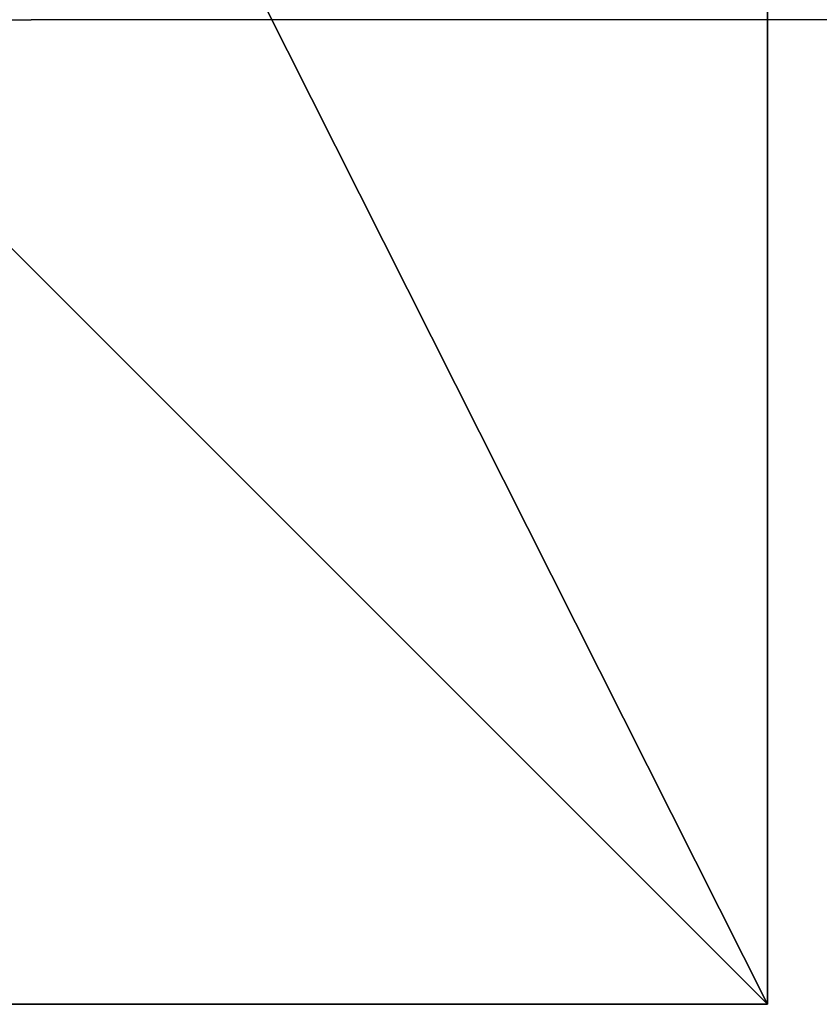
# Model space of a CAD drawing. Units: inches. Extents: x -242 to 283, y -160 to 294.
# Drawn here: x -24 to -13, y -2 to 12 of the extents above; entities that cross this region are included whole.
import ezdxf

# ---------------------------------------------------------------- set-up
doc = ezdxf.new("R2010")
doc.units = ezdxf.units.IN
doc.header["$MEASUREMENT"] = 0
doc.layers.get('0').update_dxf_attribs({"true_color": 0xff5454})
for name, color, linetype, true_color in [('foundations', 7, 'Continuous', 0x777799), ('hdpe', 7, 'Continuous', 0x664400), ('konstrukcja', 7, 'Continuous', 0xd3d2ce)]:
    doc.layers.add(name, color=color, linetype=linetype, true_color=true_color)
doc.layers.add('strefa', color=40, linetype='Continuous')

# ---------------------------------------------------------------- blocks, each defined once
blk = doc.blocks.new('Group_16')
mesh = blk.add_polyface()
corners = [(11.698, 14.332, 35), (0, 82.057, 23.692), (0, 2.634, 23.692), (11.698, 70.359, 35)]
mesh.append_faces([[corners[k] for k in face] for face in [(0, 1, 2), (1, 0, 3)]], dxfattribs={"vtx0": -1})
mesh = blk.add_polyface()
corners = [(0, 82.057, 23.692), (0, 2.634), (0, 2.634, 23.692), (0, 82.057)]
mesh.append_faces([[corners[k] for k in face] for face in [(0, 1, 2), (1, 0, 3)]], dxfattribs={"vtx0": -1})
mesh = blk.add_polyface()
corners = [(40, 82.057), (0, 2.634), (0, 82.057), (40, 2.634)]
mesh.append_faces([[corners[k] for k in face] for face in [(0, 1, 2), (1, 0, 3)]], dxfattribs={"vtx0": -1})
mesh = blk.add_polyface()
corners = [(40, 2.634, 23.692), (11.698, 14.332, 35), (0, 2.634, 23.692), (28.302, 14.332, 35)]
mesh.append_faces([[corners[k] for k in face] for face in [(0, 1, 2), (1, 0, 3)]], dxfattribs={"vtx0": -1})
mesh = blk.add_polyface()
corners = [(40, 2.634, 23.692), (0, 2.634), (40, 2.634), (0, 2.634, 23.692)]
mesh.append_faces([[corners[k] for k in face] for face in [(0, 1, 2), (1, 0, 3)]], dxfattribs={"vtx0": -1})
blk = doc.blocks.new('Group_83')
at = {"layer": 'foundations', "color": 251, "true_color": 0x565656}
blk.add_blockref('Group_16', (70.367, -2.634), dxfattribs=at)
blk = doc.blocks.new('zje_d_alnia_60cm')
at = {"layer": 'konstrukcja'}
blk.add_blockref('Group_83', (0, 0.305), dxfattribs=at)
blk = doc.blocks.new('Group_102')
at = {"layer": 'hdpe', "extrusion": (0, 0, -1), "zscale": -1}
blk.add_blockref('zje_d_alnia_60cm', (-110.367, 0.007), dxfattribs=at)
blk = doc.blocks.new('0105')
for p in [(-89.772, -52.354), (-62.256, -52.354)]:
    blk.add_line(p, (-89.456, -52.353))

msp = doc.modelspace()

# ---------------------------------------------------------------- block references
at = {"layer": 'hdpe'}
msp.add_blockref('Group_102', (-53.664, -2.111, -74.992), dxfattribs=at)
at = {"layer": 'strefa'}
msp.add_blockref('0105', (65.481, 64.337), dxfattribs=at)

doc.saveas('drawing.dxf')
